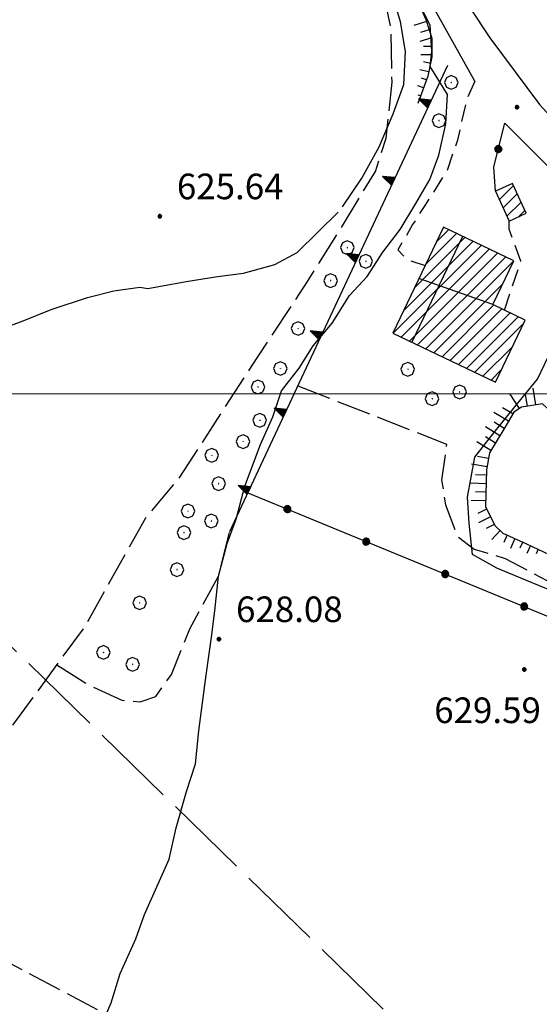
# Model space of a CAD drawing. Extents: x 2594338 to 2596645, y 4455610 to 4457262.
# Drawn here: x 2595329 to 2595390, y 4455928 to 4456044 of the extents above; entities that cross this region are included whole.
import ezdxf

# ---------------------------------------------------------------- set-up
doc = ezdxf.new("R2010")
doc.units = 0
doc.header["$LTSCALE"] = 2
doc.header["$MEASUREMENT"] = 0
for name, pattern in [('107', [1.5, 1, -0.5]), ('403', [6, 5, -1]), ('502', [5, 2.5, 2.5]), ('506', [5, 2.5, 2.5]), ('701', [2.5, 2, -0.5]), ('LSCA1', [1, -0.5, -0.5])]:
    doc.linetypes.add(name, pattern=pattern)
for name, color, linetype in [('10100000', 2, 'Continuous'), ('10700000', 1, '107'), ('20100000', 2, 'Continuous'), ('20110000', 1, 'Continuous'), ('40300000', 1, '403'), ('50200000', 1, '502'), ('50600000', 2, '506'), ('60100000', 1, 'LSCA1'), ('70100000', 1, '701'), ('70400000', 1, 'Continuous'), ('80100000', 13, 'Continuous'), ('80200000', 1, 'Continuous'), ('80400000', 1, 'Continuous'), ('A0140000', 2, 'Continuous'), ('C2010000', 1, 'Continuous'), ('PARAMETR', 1, 'Continuous')]:
    doc.layers.add(name, color=color, linetype=linetype)
doc.styles.get("Standard").update_dxf_attribs({"font": 'romans.shx'})

# ---------------------------------------------------------------- blocks, each defined once
blk = doc.blocks.new('BA1LUNG')
at = {"linetype": 'Continuous'}
blk.add_line((0, 0), (1, 0), dxfattribs=at)
blk = doc.blocks.new('BA1CORT')
at = {"linetype": 'Continuous'}
blk.add_line((0, 0), (0.7, 0), dxfattribs=at)
blk = doc.blocks.new('CAMP_87CFC7B2')
at = {"layer": 'C2010000', "linetype": 'Continuous'}
for p, q in [((2595375.334, 4456012.442), (2595381.222, 4456018.33)), ((2595376.635, 4456015.157), (2595380.266, 4456018.788)), ((2595377.935, 4456017.872), (2595379.309, 4456019.246)), ((2595372.83, 4456007.109), (2595383.134, 4456017.413)), ((2595374.034, 4456009.728), (2595382.178, 4456017.871)), ((2595373.786, 4456006.651), (2595384.09, 4456016.955)), ((2595374.742, 4456006.193), (2595385.046, 4456016.497)), ((2595375.698, 4456005.735), (2595386.002, 4456016.039)), ((2595376.654, 4456005.277), (2595386.95, 4456015.572)), ((2595377.61, 4456004.819), (2595385.649, 4456012.858)), ((2595378.567, 4456004.361), (2595384.628, 4456010.422)), ((2595379.523, 4456003.903), (2595385.584, 4456009.964)), ((2595380.479, 4456003.445), (2595386.54, 4456009.506)), ((2595381.435, 4456002.987), (2595387.497, 4456009.048)), ((2595382.391, 4456002.529), (2595388.101, 4456008.238)), ((2595383.347, 4456002.071), (2595386.8, 4456005.523)), ((2595384.304, 4456001.612), (2595385.5, 4456002.809))]:
    blk.add_line(p, q, dxfattribs=at)
blk = doc.blocks.new('CAMP_D9A375C7')
at = {"layer": 'C2010000', "linetype": 'Continuous'}
for p, q in [((2595385.279, 4456022.77), (2595386.942, 4456024.433)), ((2595384.837, 4456023.742), (2595384.894, 4456023.8)), ((2595385.721, 4456021.798), (2595387.384, 4456023.461)), ((2595386.163, 4456020.826), (2595387.826, 4456022.489)), ((2595387.503, 4456020.752), (2595388.268, 4456021.516))]:
    blk.add_line(p, q, dxfattribs=at)
blk = doc.blocks.new('CERCHIO1')
at = {"linetype": 'Continuous'}
for p, q in [((-0.28, 0.28), (-0.397, -0.002)), ((0.003, 0.398), (-0.28, 0.28)), ((0, 0), (-0.002, -0.003)), ((0.002, 0.002), (0, 0)), ((0.005, 0.003), (0.002, 0.002)), ((0.286, 0.28), (0.003, 0.398)), ((0.009, 0.003), (0.005, 0.003)), ((0.011, 0.001), (0.009, 0.003)), ((0.013, -0.001), (0.011, 0.001)), ((0.403, -0.002), (0.286, 0.28)), ((-0.397, -0.002), (-0.28, -0.285)), ((-0.28, -0.285), (0.003, -0.402)), ((-0.002, -0.003), (-0.002, -0.006)), ((-0.002, -0.006), (0, -0.009)), ((0, -0.009), (0.002, -0.011)), ((0.002, -0.011), (0.005, -0.013)), ((0.003, -0.402), (0.286, -0.285)), ((0.005, -0.013), (0.009, -0.012)), ((0.009, -0.012), (0.011, -0.011)), ((0.011, -0.011), (0.013, -0.008)), ((0.014, -0.005), (0.013, -0.001)), ((0.013, -0.008), (0.014, -0.005)), ((0.286, -0.285), (0.403, -0.002))]:
    blk.add_line(p, q, dxfattribs=at)
blk = doc.blocks.new('CERCHIO5')
at = {"linetype": 'Continuous'}
for p, q in [((-0.196, 0.064), (-0.206, 0.001)), ((-0.206, 0.001), (-0.196, -0.062)), ((-0.003, -0.202), (-0.206, 0.001)), ((-0.206, 0.001), (-0.003, 0.001)), ((-0.196, -0.062), (0.022, 0.2)), ((-0.168, 0.12), (-0.196, 0.064)), ((0.162, -0.118), (-0.196, 0.064)), ((-0.196, 0.064), (0.19, -0.062)), ((-0.183, 0.032), (-0.184, 0.013)), ((-0.184, 0.013), (-0.184, -0.047)), ((-0.18, 0.058), (-0.183, 0.032)), ((-0.167, 0.093), (-0.182, 0.091)), ((-0.182, 0.091), (-0.092, 0.063)), ((-0.152, 0.092), (-0.18, 0.058)), ((-0.158, 0.051), (-0.172, 0.001)), ((-0.172, 0.001), (-0.165, -0.077)), ((-0.168, -0.118), (0.094, 0.177)), ((-0.123, 0.166), (-0.168, 0.12)), ((0.19, -0.062), (-0.168, 0.12)), ((-0.168, 0.12), (0, 0)), ((0, 0), (-0.168, -0.118)), ((-0.152, 0.092), (-0.167, 0.093)), ((-0.166, 0.023), (-0.083, 0.112)), ((-0.122, -0.02), (-0.166, 0.023)), ((-0.072, 0.156), (-0.158, 0.051)), ((-0.138, 0.053), (-0.158, -0.016)), ((-0.142, 0.108), (-0.152, 0.092)), ((-0.126, 0.022), (-0.152, 0.092)), ((-0.127, 0.089), (-0.145, 0)), ((-0.145, 0), (-0.12, -0.069)), ((-0.092, 0.063), (-0.144, 0.144)), ((-0.144, 0.144), (-0.002, 0.069)), ((-0.105, 0.116), (-0.142, 0.108)), ((-0.076, 0.082), (-0.138, 0.053)), ((-0.072, 0.156), (-0.127, 0.089)), ((-0.127, 0.089), (-0.123, 0.112)), ((-0.11, -0.009), (-0.127, 0.089)), ((-0.091, -0.032), (-0.126, 0.022)), ((-0.066, 0.194), (-0.123, 0.166)), ((0.06, 0.194), (-0.123, -0.164)), ((-0.123, -0.164), (-0.066, 0.194)), ((-0.003, -0.202), (-0.123, 0.166)), ((-0.123, 0.166), (0.162, -0.118)), ((-0.123, 0.112), (-0.114, 0.138)), ((-0.084, 0.048), (-0.122, -0.02)), ((-0.114, 0.138), (-0.098, 0.178)), ((-0.072, 0.156), (-0.105, 0.116)), ((-0.098, 0.178), (-0.082, 0.172)), ((-0.022, 0.154), (-0.084, 0.048)), ((-0.083, 0.112), (0.009, 0.101)), ((-0.082, 0.172), (-0.032, 0.175)), ((-0.05, 0.134), (-0.076, 0.082)), ((0.022, 0.2), (-0.072, 0.156)), ((-0.032, 0.175), (-0.072, 0.156)), ((-0.003, 0.152), (-0.072, 0.156)), ((-0.051, 0.061), (-0.07, -0.008)), ((-0.068, -0.179), (0.035, 0.008)), ((-0.003, 0.204), (-0.066, 0.194)), ((-0.066, 0.194), (0.116, -0.164)), ((0.012, 0.149), (-0.051, 0.112)), ((-0.051, 0.112), (-0.051, 0.061)), ((-0.016, 0.097), (-0.051, 0.061)), ((-0.051, 0.061), (-0.016, 0.097)), ((-0.04, 0.124), (-0.05, 0.134)), ((-0.032, 0.175), (-0.04, 0.124)), ((0.01, 0.186), (-0.032, 0.175)), ((0, 0.174), (-0.032, 0.175)), ((-0.032, 0.175), (0.012, 0.149)), ((0.006, 0.054), (-0.026, -0.018)), ((0.061, 0.125), (-0.022, 0.154)), ((-0.016, 0.097), (0.034, 0.11)), ((0.065, 0.085), (-0.016, 0.097)), ((-0.003, 0.001), (-0.003, 0.204)), ((0.06, 0.194), (-0.003, 0.204)), ((-0.003, 0.001), (0.06, 0.194)), ((0.116, 0.166), (-0.003, -0.202)), ((0.058, 0.137), (-0.003, 0.152)), ((-0.003, 0.001), (0.197, 0.001)), ((-0.003, 0.001), (-0.003, -0.202)), ((-0.002, 0.069), (0.042, 0.197)), ((0.042, 0.16), (0, 0.174)), ((0.072, 0.053), (0.002, -0.036)), ((0.067, 0.043), (0.006, 0.054)), ((0.009, 0.101), (0.072, 0.053)), ((0.034, 0.11), (0.01, 0.186)), ((0.026, -0.083), (0.079, 0.072)), ((0.147, 0.135), (0.033, 0.066)), ((0.033, 0.066), (0.19, 0.064)), ((0.034, 0.11), (0.093, 0.094)), ((0.074, -0.087), (0.034, 0.11)), ((0.035, 0.008), (0.147, 0.135)), ((0.094, 0.177), (0.038, -0.196)), ((0.042, 0.197), (0.067, 0.101)), ((0.107, 0.137), (0.042, 0.16)), ((0.051, -0.062), (0.106, 0.031)), ((0.118, 0.117), (0.058, 0.137)), ((0.116, 0.166), (0.06, 0.194)), ((0.06, -0.192), (0.116, 0.166)), ((0.162, 0.12), (0.06, -0.192)), ((0.079, 0.072), (0.061, 0.125)), ((0.119, 0.036), (0.065, 0.085)), ((0.065, -0.017), (0.067, 0.043)), ((0.067, 0.101), (0.08, 0.184)), ((0.08, 0.184), (0.195, -0.034)), ((0.093, 0.094), (0.124, 0.053)), ((0.14, 0.07), (0.097, -0.076)), ((0.106, 0.031), (0.14, 0.105)), ((0.158, 0.109), (0.107, 0.137)), ((0.162, 0.12), (0.116, 0.166)), ((0.116, -0.164), (0.162, 0.12)), ((0.116, -0.06), (0.119, 0.036)), ((0.156, 0.064), (0.118, 0.117)), ((0.124, 0.053), (0.124, 0.053)), ((0.124, 0.053), (0.128, -0.03)), ((0.131, -0.07), (0.156, 0.001)), ((0.14, 0.105), (0.14, 0.07)), ((0.162, 0.044), (0.156, 0.064)), ((0.156, 0.001), (0.162, 0.044)), ((0.174, 0.064), (0.158, 0.109)), ((0.19, 0.064), (0.162, 0.12)), ((0.19, 0.064), (0.173, -0.096)), ((0.182, -0.008), (0.174, 0.064)), ((0.2, 0.001), (0.19, 0.064)), ((0.19, -0.062), (0.2, 0.001)), ((-0.196, -0.062), (-0.168, -0.118)), ((0.173, -0.096), (-0.196, -0.062)), ((-0.184, -0.047), (-0.165, -0.099)), ((-0.168, -0.118), (-0.123, -0.164)), ((-0.165, -0.077), (-0.13, -0.127)), ((-0.165, -0.099), (-0.12, -0.15)), ((-0.158, -0.016), (-0.117, -0.042)), ((-0.15, -0.04), (-0.156, -0.11)), ((-0.156, -0.11), (-0.106, -0.134)), ((-0.122, -0.02), (-0.15, -0.04)), ((-0.13, -0.127), (-0.06, -0.146)), ((-0.125, -0.057), (-0.108, -0.025)), ((-0.101, -0.082), (-0.125, -0.057)), ((-0.123, -0.164), (-0.066, -0.192)), ((-0.108, -0.025), (-0.122, -0.02)), ((-0.12, -0.069), (-0.087, -0.093)), ((-0.12, -0.15), (-0.06, -0.163)), ((-0.117, -0.042), (-0.078, -0.017)), ((-0.101, -0.082), (-0.11, -0.009)), ((-0.106, -0.134), (-0.093, -0.156)), ((-0.003, -0.094), (-0.101, -0.082)), ((-0.083, -0.14), (-0.101, -0.082)), ((-0.064, -0.045), (-0.097, -0.097)), ((-0.097, -0.097), (0.026, -0.134)), ((-0.093, -0.156), (-0.091, -0.18)), ((-0.054, -0.075), (-0.091, -0.032)), ((-0.091, -0.18), (-0.054, -0.075)), ((-0.087, -0.093), (-0.028, -0.126)), ((-0.034, -0.151), (-0.083, -0.14)), ((-0.07, -0.008), (-0.042, -0.049)), ((0.038, -0.196), (-0.068, -0.179)), ((-0.066, -0.192), (-0.003, -0.202)), ((0.097, -0.076), (-0.064, -0.045)), ((-0.06, -0.146), (0.011, -0.159)), ((-0.06, -0.163), (-0.032, -0.185)), ((0.002, -0.036), (-0.054, -0.075)), ((0.051, -0.062), (-0.054, -0.075)), ((-0.054, -0.075), (0.051, -0.062)), ((-0.054, -0.075), (-0.049, -0.182)), ((-0.049, -0.182), (0.026, -0.083)), ((-0.042, -0.049), (0.014, -0.064)), ((0.048, -0.128), (-0.034, -0.151)), ((-0.032, -0.185), (0.04, -0.182)), ((-0.028, -0.126), (0.048, -0.128)), ((-0.026, -0.018), (0.022, -0.048)), ((0.136, -0.106), (-0.003, -0.094)), ((-0.003, -0.202), (0.06, -0.192)), ((0.011, -0.159), (0.044, -0.153)), ((0.014, -0.064), (0.048, -0.061)), ((0.022, -0.048), (0.075, -0.075)), ((0.026, -0.134), (0.074, -0.087)), ((0.128, -0.03), (0.035, -0.054)), ((0.035, -0.054), (0.048, -0.128)), ((0.04, -0.182), (0.062, -0.176)), ((0.044, -0.153), (0.098, -0.127)), ((0.048, -0.061), (0.065, -0.017)), ((0.048, -0.128), (0.107, -0.112)), ((0.128, -0.03), (0.051, -0.062)), ((0.06, -0.192), (0.116, -0.164)), ((0.062, -0.176), (0.095, -0.16)), ((0.075, -0.075), (0.152, -0.078)), ((0.095, -0.16), (0.119, -0.147)), ((0.098, -0.127), (0.131, -0.07)), ((0.107, -0.112), (0.116, -0.06)), ((0.116, -0.164), (0.162, -0.118)), ((0.119, -0.147), (0.136, -0.106)), ((0.195, -0.034), (0.128, -0.03)), ((0.152, -0.078), (0.175, -0.074)), ((0.162, -0.118), (0.19, -0.062)), ((0.175, -0.074), (0.182, -0.008))]:
    blk.add_line(p, q, dxfattribs=at)
blk = doc.blocks.new('TRIANG1')
at = {"linetype": 'Continuous'}
for p, q in [((0, 0.7), (-0.25, 0)), ((0, 0.526), (-0.042, 0.582)), ((-0.042, 0.582), (0, 0.555)), ((0, 0.555), (-0.034, 0.604)), ((-0.034, 0.604), (0, 0.585)), ((0, 0.585), (-0.027, 0.623)), ((-0.027, 0.623), (0, 0.612)), ((0, 0.612), (-0.021, 0.642)), ((-0.021, 0.642), (0, 0.642)), ((-0.013, 0.663), (0, 0.674)), ((0, 0.642), (-0.013, 0.663)), ((0.25, 0), (0, 0.7)), ((0, 0.7), (0, 0)), ((0, 0.674), (0, 0.685)), ((0, 0.685), (0, 0.674)), ((0, 0.674), (0, 0.685)), ((0, 0.674), (0, 0.685)), ((0, 0.685), (0, 0.674)), ((0, 0.674), (0, 0.685)), ((0.013, 0.663), (0, 0.674)), ((0, 0.642), (0.013, 0.663)), ((0, 0.612), (0.021, 0.642)), ((0.021, 0.642), (0, 0.642)), ((0, 0.585), (0.027, 0.623)), ((0.027, 0.623), (0, 0.612)), ((0, 0.555), (0.034, 0.604)), ((0.034, 0.604), (0, 0.585)), ((0, 0.526), (0.042, 0.582)), ((0.042, 0.582), (0, 0.555)), ((-0.25, 0), (0.25, 0)), ((-0.215, 0), (-0.236, 0.038)), ((-0.236, 0.038), (-0.178, 0)), ((-0.178, 0), (-0.227, 0.065)), ((-0.227, 0.065), (-0.141, 0)), ((-0.141, 0), (-0.218, 0.09)), ((-0.218, 0.09), (-0.111, 0)), ((-0.111, 0), (-0.209, 0.114)), ((-0.209, 0.114), (-0.072, 0)), ((-0.072, 0), (-0.201, 0.138)), ((-0.201, 0.138), (-0.042, 0)), ((-0.042, 0), (-0.192, 0.162)), ((-0.192, 0.162), (0, 0)), ((0, 0), (-0.182, 0.19)), ((-0.182, 0.19), (0, 0.038)), ((0, 0.038), (-0.172, 0.218)), ((-0.172, 0.218), (0, 0.077)), ((0, 0.077), (-0.162, 0.246)), ((-0.162, 0.246), (0, 0.112)), ((0, 0.112), (-0.152, 0.274)), ((-0.152, 0.274), (0, 0.147)), ((0, 0.147), (-0.143, 0.301)), ((-0.143, 0.301), (0, 0.182)), ((0, 0.182), (-0.134, 0.325)), ((-0.134, 0.325), (0, 0.215)), ((0, 0.215), (-0.125, 0.349)), ((-0.125, 0.349), (0, 0.256)), ((0, 0.256), (-0.115, 0.379)), ((-0.115, 0.379), (0, 0.289)), ((0, 0.289), (-0.106, 0.404)), ((-0.106, 0.404), (0, 0.322)), ((0, 0.322), (-0.099, 0.423)), ((-0.099, 0.423), (0, 0.354)), ((0, 0.354), (-0.089, 0.45)), ((-0.089, 0.45), (0, 0.381)), ((0, 0.381), (-0.08, 0.477)), ((-0.08, 0.477), (0, 0.42)), ((0, 0.42), (-0.07, 0.503)), ((-0.07, 0.503), (0, 0.453)), ((0, 0.453), (-0.06, 0.531)), ((-0.06, 0.531), (0, 0.494)), ((0, 0.494), (-0.05, 0.561)), ((-0.05, 0.561), (0, 0.526)), ((0, 0.494), (0.05, 0.561)), ((0.05, 0.561), (0, 0.526)), ((0, 0.453), (0.06, 0.531)), ((0.06, 0.531), (0, 0.494)), ((0, 0.42), (0.07, 0.503)), ((0.07, 0.503), (0, 0.453)), ((0, 0.381), (0.08, 0.477)), ((0.08, 0.477), (0, 0.42)), ((0, 0.354), (0.089, 0.45)), ((0.089, 0.45), (0, 0.381)), ((0, 0.322), (0.099, 0.423)), ((0.099, 0.423), (0, 0.354)), ((0, 0.289), (0.106, 0.404)), ((0.106, 0.404), (0, 0.322)), ((0, 0.256), (0.115, 0.379)), ((0.115, 0.379), (0, 0.289)), ((0, 0.215), (0.125, 0.349)), ((0.125, 0.349), (0, 0.256)), ((0, 0.182), (0.134, 0.325)), ((0.134, 0.325), (0, 0.215)), ((0, 0.147), (0.143, 0.301)), ((0.143, 0.301), (0, 0.182)), ((0, 0.112), (0.152, 0.274)), ((0.152, 0.274), (0, 0.147)), ((0, 0.077), (0.162, 0.246)), ((0.162, 0.246), (0, 0.112)), ((0, 0.038), (0.172, 0.218)), ((0.172, 0.218), (0, 0.077)), ((0, 0), (0.182, 0.19)), ((0.182, 0.19), (0, 0.038)), ((0.192, 0.162), (0, 0)), ((0.042, 0), (0.192, 0.162)), ((0.201, 0.138), (0.042, 0)), ((0.072, 0), (0.201, 0.138)), ((0.209, 0.114), (0.072, 0)), ((0.111, 0), (0.209, 0.114)), ((0.218, 0.09), (0.111, 0)), ((0.141, 0), (0.218, 0.09)), ((0.227, 0.065), (0.141, 0)), ((0.178, 0), (0.227, 0.065)), ((0.236, 0.038), (0.178, 0)), ((0.215, 0), (0.236, 0.038))]:
    blk.add_line(p, q, dxfattribs=at)
blk = doc.blocks.new('P1')
at = {"layer": 'PARAMETR', "linetype": 'Continuous', "lineweight": 0, "flags": 128}
blk.add_lwpolyline([(2594400, 4456000), (2596200, 4456000)], dxfattribs=at)

msp = doc.modelspace()

# ---------------------------------------------------------------- linework, layer by layer
at = {"layer": '10100000', "linetype": 'Continuous', "flags": 128}
for points in [[(2595279.19, 4456145.12), (2595283.66, 4456145.56), (2595291.4, 4456147.22), (2595296.22, 4456147.58), (2595301.47, 4456147.03), (2595306.79, 4456145.04), (2595311.1, 4456142.96), (2595314.38, 4456139.66), (2595317.4, 4456135.2), (2595325.35, 4456125.22), (2595346.53, 4456097.96), (2595356.01, 4456086.43), (2595362.99, 4456074.67), (2595377.26, 4456052.21), (2595384.15, 4456041.75), (2595389.98, 4456033.91), (2595398.46, 4456024.68), (2595406.52, 4456017.17), (2595415.92, 4456008.41), (2595425.17, 4455999.91), (2595426.43, 4456000.13)], [(2595382.4, 4456036.67), (2595375.79, 4456048.49), (2595367.47, 4456061.79), (2595360.92, 4456073.07), (2595356.45, 4456078.51), (2595353.64, 4456083.15), (2595348.79, 4456090.13), (2595342.06, 4456098.41), (2595334.8, 4456108.05), (2595313.29, 4456133.75), (2595307.15, 4456138.76), (2595301.89, 4456142.55), (2595297.43, 4456143.71), (2595293.19, 4456143.84), (2595288.03, 4456142.9), (2595281.77, 4456141.07)]]:
    msp.add_lwpolyline(points, dxfattribs=at)
at = {"layer": '10700000', "linetype": '107', "flags": 128}
for points in [[(2595382.4, 4456036.67), (2595381.42, 4456034.46), (2595380.38, 4456029.76), (2595379.14, 4456026.15), (2595376.55, 4456022.09), (2595375.12, 4456019.84), (2595374.22, 4456018.29), (2595373.37, 4456016.88), (2595374.4, 4456015.78), (2595376.58, 4456015.04)], [(2595385.89, 4456009.82), (2595387.8, 4456015.57), (2595386.43, 4456019.31), (2595386.42, 4456020.26)]]:
    msp.add_lwpolyline(points, dxfattribs=at)
at = {"layer": '20100000', "linetype": 'Continuous', "flags": 128}
for points in [[(2595384.83, 4456023.77), (2595386.42, 4456020.26), (2595388.42, 4456021.17), (2595386.83, 4456024.68)], [(2595378.73, 4456019.53), (2595372.79, 4456007.13), (2595384.81, 4456001.37), (2595388.3, 4456008.66), (2595384.51, 4456010.48), (2595386.96, 4456015.58)]]:
    msp.add_lwpolyline(points, close=True, dxfattribs=at)
at = {"layer": '20110000', "linetype": 'Continuous', "flags": 128}
for points in [[(2595380.98, 4456018.44), (2595375.04, 4456006.05)], [(2595384.51, 4456010.48), (2595375.85, 4456013.51)]]:
    msp.add_lwpolyline(points, dxfattribs=at)
at = {"layer": '40300000', "linetype": '403', "flags": 128}
msp.add_lwpolyline([(2594927.76, 4456346.22), (2595001.68, 4456277.85), (2595072.62, 4456211.67), (2595138.14, 4456151.2), (2595181.46, 4456111.16), (2595243.54, 4456052.3), (2595317.05, 4455981.15), (2595393.47, 4455906.6)], dxfattribs=at)
at = {"layer": '50200000', "linetype": '502', "flags": 128}
for points in [[(2595384.83, 4456023.77), (2595384.63, 4456026.6), (2595385.92, 4456031.74), (2595394.65, 4456023), (2595398.57, 4456019.63), (2595399.21, 4456018.02), (2595398.82, 4456015.39), (2595399.92, 4456013.04)], [(2595355.81, 4455988.39), (2595404.01, 4455968.56)]]:
    msp.add_lwpolyline(points, dxfattribs=at)
at = {"layer": '50600000', "linetype": '506', "flags": 128}
msp.add_lwpolyline([(2595379.2, 4456038.51), (2595353.68, 4455983.83)], dxfattribs=at)
at = {"layer": '60100000', "linetype": 'LSCA1', "flags": 128}
for points in [[(2595358.91, 4456073.69), (2595363.35, 4456066.47), (2595366.65, 4456061.54), (2595370.42, 4456055.46), (2595374.75, 4456048.23), (2595376.68, 4456043.87), (2595377.36, 4456041.7), (2595377.35, 4456039.52), (2595376.89, 4456037.23), (2595375.73, 4456034.03)], [(2595392.44, 4455980.56), (2595394.53, 4455981.52), (2595395.82, 4455981.97), (2595396.09, 4455983.65), (2595395.19, 4455986.75), (2595393.78, 4455988.94), (2595392.95, 4455991.85), (2595392.89, 4455994.68), (2595392.64, 4455996.69), (2595390.33, 4455998.82), (2595387.87, 4455998.44), (2595386.97, 4455997.86), (2595385.93, 4455996.06), (2595384.12, 4455993.1), (2595383.79, 4455991.1), (2595383.65, 4455986.78), (2595384.74, 4455984.58), (2595385.7, 4455983.68), (2595388.47, 4455982.44), (2595392.44, 4455980.56)]]:
    msp.add_lwpolyline(points, dxfattribs=at)
at = {"layer": '70100000', "linetype": '701', "flags": 128}
for points in [[(2595387.28, 4455903.03), (2595381.12, 4455905.54), (2595372.74, 4455909.98), (2595362.85, 4455914.89), (2595343.35, 4455925.01), (2595339.22, 4455927.26), (2595321.38, 4455936.71), (2595310.75, 4455942.23), (2595296.46, 4455947.77), (2595292.22, 4455948.13), (2595289.36, 4455947.91), (2595282.14, 4455947.7), (2595275.96, 4455946.69), (2595271.49, 4455947.5), (2595267.51, 4455954.5), (2595261.93, 4455965.51), (2595258.4, 4455972.96), (2595258.07, 4455977.88), (2595257.63, 4455982.46), (2595257.19, 4455987.96), (2595257.56, 4455996.09), (2595258.26, 4456002.73), (2595259.38, 4456005.99), (2595262.5, 4456014.06), (2595269.5, 4456025.05), (2595277, 4456032.16), (2595286.4, 4456039.01), (2595298.55, 4456046.38), (2595312.43, 4456058.2), (2595320.29, 4456065.05), (2595324.81, 4456070.5), (2595328.25, 4456075.07), (2595329.3, 4456078.61), (2595330.34, 4456082.73), (2595329.32, 4456085.94), (2595327.27, 4456092.13), (2595325.11, 4456096.71), (2595322.95, 4456100.5), (2595319.76, 4456104.97), (2595316.68, 4456109.45), (2595314.4, 4456112.66), (2595310.17, 4456117.48), (2595306.86, 4456120.7), (2595306.63, 4456120.59), (2595302.38, 4456123.86), (2595297.75, 4456128.78), (2595292.01, 4456135.25), (2595290.12, 4456138.18), (2595288.24, 4456140.16), (2595286.31, 4456142.39)], [(2595316.58, 4455939.21), (2595323.61, 4455954.79), (2595336.69, 4455972.66), (2595343.85, 4455985.46), (2595346.91, 4455989.12), (2595347.68, 4455989.96), (2595356.25, 4456003.22), (2595362.81, 4456013.17), (2595366.38, 4456018.88), (2595370.75, 4456026.08), (2595372.02, 4456029.97), (2595372.71, 4456036.54), (2595372.6, 4456042.86), (2595371.45, 4456048.15), (2595368.06, 4456055.84), (2595360.28, 4456066.7), (2595358.5, 4456072.31), (2595356.45, 4456078.51)], [(2595361.67, 4456000.95), (2595379.09, 4455994.12), (2595378.52, 4455989.9), (2595378.97, 4455987), (2595380.33, 4455983.33), (2595382.31, 4455981.8), (2595385.96, 4455980.72), (2595390.83, 4455978.12), (2595393.12, 4455977.96), (2595396.78, 4455977.79), (2595399.24, 4455979.35)], [(2595333.44, 4455968.22), (2595337.09, 4455965.92), (2595341.05, 4455964.08), (2595343.19, 4455963.92), (2595345.02, 4455964.53), (2595346.85, 4455967.11), (2595349, 4455972.45), (2595352.38, 4455978.62), (2595353.68, 4455983.83)]]:
    msp.add_lwpolyline(points, dxfattribs=at)
at = {"layer": '80100000', "linetype": 'Continuous', "flags": 128}
msp.add_lwpolyline([(2595391.5, 4455976.89), (2595388.45, 4455978.12), (2595385, 4455979.56), (2595382.15, 4455981.19), (2595381.76, 4455984.86), (2595381.56, 4455987.91), (2595382.39, 4455992.59), (2595384.64, 4455995.43), (2595387.09, 4455998.47), (2595389.74, 4456001.72), (2595391.38, 4456005.18)], dxfattribs=at)
at = {"layer": '80200000', "linetype": 'Continuous', "flags": 128}
for points in [[(2595366.91, 4456021.94), (2595369.16, 4456025.3), (2595371.21, 4456028.96), (2595372.85, 4456032.82), (2595374.08, 4456036.28), (2595374.29, 4456040.14), (2595373.69, 4456043.61), (2595372.69, 4456047.07), (2595371.27, 4456050.74), (2595370.47, 4456053.99), (2595368.44, 4456056.64), (2595366.42, 4456059.3), (2595364.79, 4456062.15), (2595363.38, 4456065), (2595362.37, 4456068.06), (2595364.86, 4456066.3)], [(2595338.18, 4455924.94), (2595339.82, 4455928.6), (2595340.84, 4455932.05), (2595342.69, 4455936.12), (2595343.71, 4455938.96), (2595345.15, 4455942.21), (2595346.58, 4455945.47), (2595347.41, 4455949.13), (2595348.64, 4455953.4), (2595349.67, 4455956.65), (2595350.09, 4455960.51), (2595350.5, 4455963.77), (2595350.92, 4455967.03), (2595351.54, 4455971.5), (2595351.96, 4455974.55), (2595352.38, 4455978.62), (2595353.41, 4455982.48), (2595354.43, 4455985.33), (2595355.46, 4455989.19), (2595357.31, 4455994.07), (2595358.74, 4455997.32), (2595359.77, 4456000.37), (2595361.81, 4456003.01), (2595363.45, 4456005.65), (2595365.69, 4456008.29), (2595367.74, 4456011.54), (2595369.78, 4456013.77), (2595371.62, 4456016.62), (2595373.66, 4456019.26), (2595375.5, 4456022.3), (2595377.14, 4456025.15), (2595378.17, 4456028), (2595378.99, 4456031.66), (2595379.2, 4456035.11), (2595377.18, 4456038.38), (2595377.35, 4456040.19), (2595377.16, 4456043.24), (2595375.69, 4456046.11)], [(2595326.45, 4456007.46), (2595329.3, 4456008.47), (2595332.77, 4456009.88), (2595337.04, 4456011.3), (2595340.1, 4456012.1), (2595343.15, 4456012.5), (2595344.09, 4456012.36), (2595348.57, 4456013.16), (2595352.24, 4456013.75), (2595355.29, 4456014.15), (2595358.96, 4456015.16), (2595361.61, 4456016.58), (2595364.06, 4456019.01), (2595366.38, 4456021.32)]]:
    msp.add_lwpolyline(points, dxfattribs=at)

# ---------------------------------------------------------------- block references
at = {"color": 1, "linetype": 'Continuous', "lineweight": 0}
msp.add_blockref('P1', (0, 0), dxfattribs=at)
at = {"layer": '50200000', "linetype": 'Continuous'}
for p, xscale, yscale, zscale, rotation in [((2595385.16, 4456028.7), 2.000000000450509, 2.000000000450509, 2.000000000450509, 345.8729754364928), ((2595360.44, 4455986.49), 1.999999999630951, 1.999999999630951, 1.999999999630951, 247.6390591445754), ((2595369.68, 4455982.68), 1.999999999630951, 1.999999999630951, 1.999999999630951, 247.6390591445754), ((2595378.93, 4455978.88), 1.999999999630951, 1.999999999630951, 1.999999999630951, 247.6390591445754), ((2595388.18, 4455975.07), 1.999999999630951, 1.999999999630951, 1.999999999630951, 247.6390591445754)]:
    msp.add_blockref('CERCHIO5', p, dxfattribs=dict(at, xscale=xscale, yscale=yscale, zscale=zscale, rotation=rotation))
at = {"layer": '50600000', "linetype": 'Continuous', "xscale": 2.000000000491795, "yscale": 2.000000000491795, "zscale": 2.000000000491795, "rotation": 64.98199691197297}
for p in [(2595377.09, 4456033.98), (2595372.86, 4456024.91), (2595368.63, 4456015.85), (2595364.4, 4456006.79), (2595360.17, 4455997.73), (2595355.94, 4455988.67)]:
    msp.add_blockref('TRIANG1', p, dxfattribs=at)
at = {"layer": '60100000', "linetype": 'Continuous'}
for name, p, xscale, yscale, zscale, rotation in [('BA1LUNG', (2595376.75, 4456043.64), 1.572620715955176, 1.572620715955176, 1.572620715955176, 197.3547737407496), ('BA1CORT', (2595377.05, 4456042.69), 1.509749365649342, 1.509749365649342, 1.509749365649342, 197.354773773139), ('BA1LUNG', (2595377.35, 4456041.73), 1.440217761792469, 1.440217761792469, 1.440217761792469, 197.354773765205), ('BA1CORT', (2595377.36, 4456040.74), 1.362445759918938, 1.362445759918938, 1.362445759918938, 179.8314447349947), ('BA1LUNG', (2595377.35, 4456039.74), 1.274214241098383, 1.274214241098383, 1.274214241098383, 179.8314447487748), ('BA1LUNG', (2595377, 4456037.77), 1.051537335876185, 1.051537335876185, 1.051537335876185, 168.5202250596085), ('BA1CORT', (2595377.2, 4456038.75), 1.172266125337251, 1.172266125337251, 1.172266125337251, 168.5202250760673), ('BA1CORT', (2595376.74, 4456036.81), 0.9035099498341644, 0.9035099498341644, 0.9035099498341644, 160.1763571212232), ('BA1LUNG', (2595376.4, 4456035.87), 0.7121187144499525, 0.7121187144499525, 0.7121187144499525, 160.1763571800233), ('BA1CORT', (2595376.06, 4456034.93), 0.4409192518386131, 0.4409192518386131, 0.4409192518386131, 160.1763572052187), ('BA1LUNG', (2595387.63, 4455998.28), 1.999999999994427, 1.999999999994427, 1.999999999994427, 122.5649365109458), ('BA1CORT', (2595388.57, 4455998.55), 1.999999999564924, 1.999999999564924, 1.999999999564924, 98.80444659020161), ('BA1LUNG', (2595389.56, 4455998.7), 1.999999999564924, 1.999999999564924, 1.999999999564924, 98.80444659020161), ('BA1LUNG', (2595386.36, 4455996.81), 2.000000000542835, 2.000000000542835, 2.000000000542835, 150.0836066743505), ('BA1CORT', (2595386.86, 4455997.67), 2.000000000542835, 2.000000000542835, 2.000000000542835, 150.0836066743505), ('BA1CORT', (2595385.86, 4455995.94), 1.999999999568487, 1.999999999568487, 1.999999999568487, 148.5009959916474), ('BA1LUNG', (2595385.34, 4455995.09), 1.996406205368538, 1.996406205368538, 1.996406205368538, 148.5009959917313), ('BA1LUNG', (2595384.29, 4455993.38), 1.930280190965057, 1.930280190965057, 1.930280190965057, 148.5009959792824), ('BA1CORT', (2595384.81, 4455994.24), 1.964174885701899, 1.964174885701899, 1.964174885701899, 148.5009959928038), ('BA1LUNG', (2595383.85, 4455991.45), 1.85674510231292, 1.85674510231292, 1.85674510231292, 170.668825379941), ('BA1CORT', (2595384.01, 4455992.44), 1.894541046420888, 1.894541046420888, 1.894541046420888, 170.6688253741677), ('BA1LUNG', (2595383.73, 4455989.46), 1.773928667596725, 1.773928667596725, 1.773928667596725, 178.1204722951742), ('BA1CORT', (2595383.77, 4455990.46), 1.816641086757454, 1.816641086757454, 1.816641086757454, 178.120472307998), ('BA1CORT', (2595383.7, 4455988.46), 1.72824478686015, 1.72824478686015, 1.72824478686015, 178.1204723147289), ('BA1LUNG', (2595383.67, 4455987.46), 1.679144882609006, 1.679144882609006, 1.679144882609006, 178.1204723063625), ('BA1CORT', (2595383.79, 4455986.49), 1.626076498564949, 1.626076498564949, 1.626076498564949, 206.3957477722303), ('BA1LUNG', (2595384.23, 4455985.6), 1.568341275155179, 1.568341275155179, 1.568341275155179, 206.3957478066745), ('BA1CORT', (2595384.68, 4455984.7), 1.505038569583879, 1.505038569583879, 1.505038569583879, 206.3957477964001), ('BA1LUNG', (2595385.37, 4455983.99), 1.434978904080332, 1.434978904080332, 1.434978904080332, 226.8033928030899), ('BA1CORT', (2595386.2, 4455983.46), 1.356545505383686, 1.356545505383686, 1.356545505383686, 245.9920411040446), ('BA1LUNG', (2595387.11, 4455983.05), 1.267461457006571, 1.267461457006571, 1.267461457006571, 245.9920410876332), ('BA1CORT', (2595388.02, 4455982.64), 1.164372837047769, 1.164372837047769, 1.164372837047769, 245.9920410810617), ('BA1LUNG', (2595388.93, 4455982.23), 1.042039994536451, 1.042039994536451, 1.042039994536451, 244.6435313950497), ('BA1CORT', (2595389.84, 4455981.8), 0.8915903171919618, 0.8915903171919618, 0.8915903171919618, 244.6435314436336)]:
    msp.add_blockref(name, p, dxfattribs=dict(at, xscale=xscale, yscale=yscale, zscale=zscale, rotation=rotation))
at = {"layer": '70400000', "linetype": 'Continuous', "xscale": 2, "yscale": 2, "zscale": 2}
for p in [(2595379.63, 4456036.51), (2595378.2, 4456032.04), (2595367.46, 4456017.16), (2595369.63, 4456015.55), (2595365.5, 4456013.27), (2595361.7, 4456007.67), (2595359.63, 4456002.98), (2595374.55, 4456002.89), (2595356.99, 4456000.81), (2595380.61, 4456000.23), (2595377.4, 4455999.44), (2595357.21, 4455996.92), (2595355.25, 4455994.41), (2595351.58, 4455992.81), (2595352.38, 4455989.49), (2595348.78, 4455986.26), (2595351.52, 4455985.11), (2595348.31, 4455983.74), (2595347.5, 4455979.39), (2595343.13, 4455975.51), (2595338.88, 4455969.69), (2595342.31, 4455968.3)]:
    msp.add_blockref('CERCHIO1', p, dxfattribs=at)
at = {"layer": '80400000', "linetype": 'Continuous'}
for p in [(2595387.35, 4456033.62), (2595345.5, 4456020.82), (2595352.43, 4455971.25), (2595388.2, 4455967.7)]:
    msp.add_blockref('CERCHIO5', p, dxfattribs=at)
at = {"layer": 'C2010000', "linetype": 'Continuous'}
for name in ['CAMP_D9A375C7', 'CAMP_87CFC7B2']:
    msp.add_blockref(name, (0, 0), dxfattribs=at)

# ---------------------------------------------------------------- texts
at = {"layer": 'A0140000', "linetype": 'Continuous'}
for s, p in [('625.64', (2595347.5, 4456022.82)), ('628.08', (2595354.43, 4455973.25)), ('629.59', (2595377.65, 4455961.41))]:
    msp.add_text(s, height=3, dxfattribs=at).set_placement(p)

doc.saveas('drawing.dxf')
